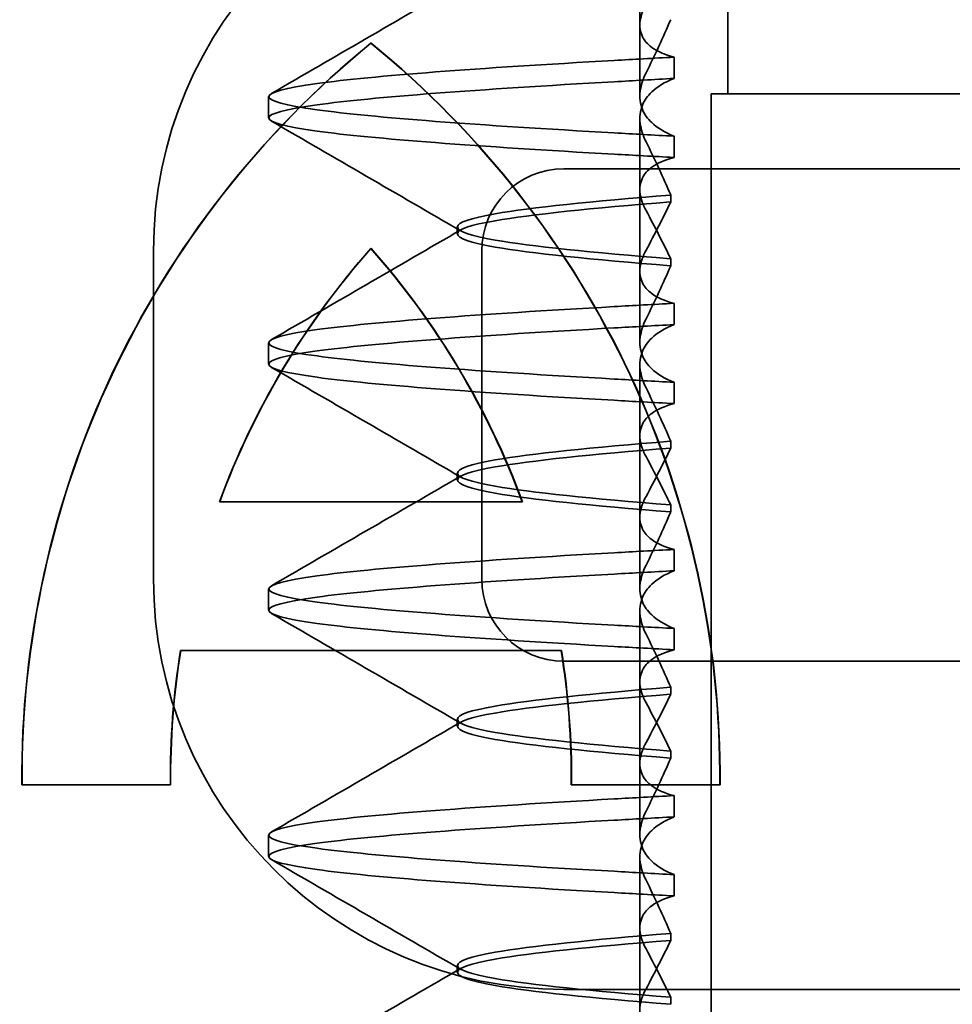
# Model space of a CAD drawing. Units: millimetres. Extents: x -1649 to -330, y -1900 to -1228.
# Drawn here: x -1550 to -1545, y -1270 to -1264 of the extents above; entities that cross this region are included whole.
import ezdxf

# ---------------------------------------------------------------- set-up
doc = ezdxf.new("R2010")
doc.units = ezdxf.units.MM
doc.header["$LTSCALE"] = 4
doc.layers.add('Viditelná (ISO)', color=7, linetype='Continuous', lineweight=35)

msp = doc.modelspace()

# ---------------------------------------------------------------- linework, layer by layer
at = {"layer": 'Viditelná (ISO)'}
for p, q in [((-1545.9052, -1262.7842), (-1545.9052, -1264.7842)), ((-1546.0062, -1279.7842), (-1546.0062, -1264.7842)), ((-1546.0062, -1264.7842), (-1545.9052, -1264.7842)), ((-1548.0808, -1265.7254), (-1548.0794, -1265.7254)), ((-1549.0034, -1267.2703), (-1547.1582, -1267.2703)), ((-1547.1582, -1267.2703), (-1547.1568, -1267.2703)), ((-1546.9211, -1268.1754), (-1549.2405, -1268.1754)), ((-1546.9211, -1268.1754), (-1546.9197, -1268.1754)), ((-1549.3024, -1268.994), (-1550.2077, -1268.994)), ((-1545.954, -1268.994), (-1546.8592, -1268.994))]:
    msp.add_line(p, q, dxfattribs=at)
at = {"layer": 'Viditelná (ISO)', "ltscale": 1.775593}
msp.add_line((-1546.4412, -1264.3655), (-1546.4412, -1263.4332), dxfattribs=at)
at = {"layer": 'Viditelná (ISO)', "ltscale": 0.823646}
for p, q in [((-1546.4412, -1264.3655), (-1546.4412, -1264.798)), ((-1546.4412, -1265.8655), (-1546.4412, -1266.298)), ((-1546.4412, -1267.3655), (-1546.4412, -1267.798)), ((-1546.4412, -1268.8655), (-1546.4412, -1269.298))]:
    msp.add_line(p, q, dxfattribs=at)
at = {"layer": 'Viditelná (ISO)', "ltscale": 0.952248}
for p, q in [((-1548.0808, -1264.4746), (-1548.0794, -1264.4746)), ((-1549.3024, -1268.994), (-1549.301, -1268.994)), ((-1545.954, -1268.994), (-1545.9526, -1268.994))]:
    msp.add_line(p, q, dxfattribs=at)
at = {"layer": 'Viditelná (ISO)', "ltscale": 0.247052}
for p, q in [((-1546.2328, -1264.6898), (-1546.2328, -1264.5601)), ((-1548.7052, -1264.9305), (-1548.7052, -1264.8007)), ((-1546.2328, -1265.0414), (-1546.2328, -1265.1711)), ((-1546.2328, -1266.1898), (-1546.2328, -1266.0601)), ((-1548.7052, -1266.4305), (-1548.7052, -1266.3007)), ((-1546.2328, -1266.5414), (-1546.2328, -1266.6711)), ((-1546.2328, -1267.6898), (-1546.2328, -1267.5601)), ((-1548.7052, -1267.9305), (-1548.7052, -1267.8007)), ((-1546.2328, -1268.0414), (-1546.2328, -1268.1711)), ((-1546.2328, -1269.1898), (-1546.2328, -1269.0601)), ((-1548.7052, -1269.4305), (-1548.7052, -1269.3007)), ((-1546.2328, -1269.5414), (-1546.2328, -1269.6711))]:
    msp.add_line(p, q, dxfattribs=at)
at = {"layer": 'Viditelná (ISO)', "ltscale": 3.110256}
msp.add_line((-1545.9052, -1264.7842), (-1536.1073, -1264.7842), dxfattribs=at)
at = {"layer": 'Viditelná (ISO)', "ltscale": 1.775588}
msp.add_line((-1546.4412, -1265.8655), (-1546.4412, -1264.9332), dxfattribs=at)
at = {"layer": 'Viditelná (ISO)', "ltscale": 10.643445}
for p, q in [((-1535.9052, -1265.2406), (-1546.9052, -1265.2406)), ((-1546.9052, -1268.2406), (-1535.9052, -1268.2406))]:
    msp.add_line(p, q, dxfattribs=at)
at = {"layer": 'Viditelná (ISO)', "ltscale": 0.081834}
for p, q in [((-1546.2535, -1265.4427), (-1546.2535, -1265.3997)), ((-1546.2535, -1265.7885), (-1546.2535, -1265.8315))]:
    msp.add_line(p, q, dxfattribs=at)
at = {"layer": 'Viditelná (ISO)', "ltscale": 0.080535}
for p, q in [((-1547.5552, -1265.6368), (-1547.5552, -1265.5944)), ((-1547.5552, -1267.1368), (-1547.5552, -1267.0944)), ((-1547.5552, -1268.6368), (-1547.5552, -1268.5944)), ((-1547.5552, -1270.1368), (-1547.5552, -1270.0944))]:
    msp.add_line(p, q, dxfattribs=at)
at = {"layer": 'Viditelná (ISO)', "ltscale": 3.809293}
for p, q in [((-1549.4052, -1267.7406), (-1549.4052, -1265.7406)), ((-1547.4052, -1265.7406), (-1547.4052, -1267.7406))]:
    msp.add_line(p, q, dxfattribs=at)
at = {"layer": 'Viditelná (ISO)', "ltscale": 1.775586}
msp.add_line((-1546.4412, -1267.3655), (-1546.4412, -1266.4332), dxfattribs=at)
at = {"layer": 'Viditelná (ISO)', "ltscale": 0.081832}
for p, q in [((-1546.2535, -1266.9427), (-1546.2535, -1266.8997)), ((-1546.2535, -1267.2885), (-1546.2535, -1267.3315))]:
    msp.add_line(p, q, dxfattribs=at)
at = {"layer": 'Viditelná (ISO)', "ltscale": 1.775591}
msp.add_line((-1546.4412, -1268.8655), (-1546.4412, -1267.9332), dxfattribs=at)
at = {"layer": 'Viditelná (ISO)', "ltscale": 0.081837}
for p, q in [((-1546.2535, -1268.4427), (-1546.2535, -1268.3997)), ((-1546.2535, -1268.7885), (-1546.2535, -1268.8315))]:
    msp.add_line(p, q, dxfattribs=at)
at = {"layer": 'Viditelná (ISO)', "ltscale": 1.775596}
msp.add_line((-1546.4412, -1270.3655), (-1546.4412, -1269.4332), dxfattribs=at)
at = {"layer": 'Viditelná (ISO)', "ltscale": 0.081842}
for p, q in [((-1546.2535, -1269.9427), (-1546.2535, -1269.8997)), ((-1546.2535, -1270.2885), (-1546.2535, -1270.3315))]:
    msp.add_line(p, q, dxfattribs=at)
at = {"layer": 'Viditelná (ISO)', "ltscale": 14.513788}
msp.add_line((-1540.9052, -1270.2406), (-1546.9052, -1270.2406), dxfattribs=at)
at = {"layer": 'Viditelná (ISO)', "ltscale": 9.499252}
for centre, start, end in [((-1546.9052, -1265.7406), 90, 180), ((-1546.9052, -1267.7406), 180, 270)]:
    msp.add_arc(centre, 2.5, start, end, dxfattribs=at)
at = {"layer": 'Viditelná (ISO)', "ltscale": 1.495845}
for centre, start, end in [((-1546.9052, -1265.7406), 90, 180), ((-1546.9052, -1267.7406), 180, 270)]:
    msp.add_arc(centre, 0.5, start, end, dxfattribs=at)
at = {"layer": 'Viditelná (ISO)'}
for centre, major_axis, start_param, end_param in [((-1544.4347, -1268.9507), (0, 5.7732), 0.683577, 1.578301), ((-1544.4333, -1268.9507), (0, 5.7732), 0.683735, 1.5783), ((-1551.727, -1268.9507), (0, 5.7732), 4.704885, 5.599609), ((-1544.4347, -1268.9507), (0, 4.868), 0.846566, 1.218345), ((-1551.727, -1268.9507), (0, 4.868), -1.218345, -0.846567), ((-1551.7255, -1268.9507), (0, 4.868), -1.218345, -0.846567), ((-1544.4347, -1268.9507), (0, 4.868), 1.410865, 1.579696), ((-1551.727, -1268.9507), (0, 4.868), 4.703489, 4.87232), ((-1551.7255, -1268.9507), (0, 4.868), 4.703489, 4.87232)]:
    msp.add_ellipse(centre, major_axis=major_axis, ratio=0.999996, start_param=start_param, end_param=end_param, dxfattribs=at)
at = {"layer": 'Viditelná (ISO)', "ltscale": 12.494888}
msp.add_ellipse((-1551.7255, -1268.9507), major_axis=(0, 5.7732), ratio=0.999996, start_param=4.704885, end_param=5.599609, dxfattribs=at)
at = {"layer": 'Viditelná (ISO)', "ltscale": 0.847669}
for centre, major_axis, ratio, start_param, end_param in [((-1543.3991, -1264.5701), (5.3071, 0.1967), 0.025593, 2.133101, 2.216911), ((-1543.3991, -1264.6998), (5.3071, 0.1967), 0.025592, 2.133101, 2.216911), ((-1543.3991, -1265.0313), (-5.3071, 0.1967), 0.025592, 0.924682, 1.008492), ((-1543.3991, -1265.1611), (-5.3071, 0.1967), 0.025593, 0.924682, 1.008492), ((-1543.3991, -1269.0701), (5.3071, 0.1967), 0.025592, 2.133101, 2.216911), ((-1543.3991, -1269.1998), (5.3071, 0.1967), 0.025592, 2.133101, 2.216911), ((-1543.3991, -1269.5313), (-5.3071, 0.1967), 0.025592, 0.924682, 1.008492), ((-1543.3991, -1269.6611), (-5.3071, 0.1967), 0.025592, 0.924682, 1.008492)]:
    msp.add_ellipse(centre, major_axis=major_axis, ratio=ratio, start_param=start_param, end_param=end_param, dxfattribs=at)
at = {"layer": 'Viditelná (ISO)', "ltscale": 3.447033}
msp.add_ellipse((-1544.4333, -1268.9507), major_axis=(0, 4.868), ratio=0.999996, start_param=0.846567, end_param=1.218345, dxfattribs=at)
at = {"layer": 'Viditelná (ISO)', "ltscale": 0.847668}
for centre, major_axis, ratio, start_param, end_param in [((-1543.3991, -1266.0701), (5.3071, 0.1967), 0.025594, 2.133101, 2.216911), ((-1543.3991, -1266.1999), (5.3071, 0.1967), 0.025594, 2.133101, 2.216911), ((-1543.3991, -1266.5313), (-5.3071, 0.1967), 0.025594, 0.924682, 1.008492), ((-1543.3991, -1266.6611), (-5.3071, 0.1967), 0.025594, 0.924682, 1.008492), ((-1543.3991, -1267.5701), (5.3071, 0.1967), 0.025593, 2.133101, 2.216911), ((-1543.3991, -1267.6998), (5.3071, 0.1967), 0.025593, 2.133101, 2.216911), ((-1543.3991, -1268.0313), (-5.3071, 0.1967), 0.025593, 0.924682, 1.008492), ((-1543.3991, -1268.1611), (-5.3071, 0.1967), 0.025593, 0.924682, 1.008492)]:
    msp.add_ellipse(centre, major_axis=major_axis, ratio=ratio, start_param=start_param, end_param=end_param, dxfattribs=at)
at = {"layer": 'Viditelná (ISO)', "ltscale": 1.565302}
msp.add_ellipse((-1544.4333, -1268.9507), major_axis=(0, 4.868), ratio=0.999996, start_param=1.410865, end_param=1.579696, dxfattribs=at)
at = {"layer": 'Viditelná (ISO)', "ltscale": 2.540291}
for points in [[(-1548.686, -1264.7811), (-1548.3013, -1264.5583), (-1547.9167, -1264.3353), (-1547.5322, -1264.1121)], [(-1547.5322, -1265.6191), (-1547.9167, -1265.3959), (-1548.3013, -1265.1729), (-1548.686, -1264.9501)], [(-1548.686, -1269.2811), (-1548.3013, -1269.0583), (-1547.9167, -1268.8353), (-1547.5322, -1268.6121)], [(-1547.5322, -1270.1191), (-1547.9167, -1269.8959), (-1548.3013, -1269.6729), (-1548.686, -1269.4501)]]:
    msp.add_open_spline(points, degree=3, dxfattribs=at)
at = {"layer": 'Viditelná (ISO)', "ltscale": 1.887565}
for points, knots in [([(-1546.2328, -1264.5601), (-1546.2898, -1264.5455), (-1546.3354, -1264.5253), (-1546.3948, -1264.4812), (-1546.4134, -1264.4596), (-1546.4399, -1264.4061), (-1546.4443, -1264.3731), (-1546.4346, -1264.3059), (-1546.4225, -1264.2722), (-1546.4036, -1264.237)], [-0.09938098, -0.09938098, -0.09938098, -0.09938098, -0.07103251, -0.07103251, -0.04972444, -0.04972444, -0.02344494, -0.02344494, -0.00007184, -0.00007184, -0.00007184, -0.00007184]), ([(-1546.2328, -1269.0601), (-1546.2898, -1269.0455), (-1546.3355, -1269.0253), (-1546.3948, -1268.9812), (-1546.4134, -1268.9595), (-1546.4399, -1268.906), (-1546.4443, -1268.8731), (-1546.4346, -1268.8058), (-1546.4225, -1268.7722), (-1546.4036, -1268.737)], [-0.09938107, -0.09938107, -0.09938107, -0.09938107, -0.07102138, -0.07102138, -0.04970603, -0.04970603, -0.02343703, -0.02343703, -0.00007195, -0.00007195, -0.00007195, -0.00007195]), ([(-1546.2328, -1269.6711), (-1546.2898, -1269.6857), (-1546.3355, -1269.7059), (-1546.3948, -1269.75), (-1546.4134, -1269.7716), (-1546.4399, -1269.8252), (-1546.4443, -1269.8581), (-1546.4346, -1269.9253), (-1546.4225, -1269.959), (-1546.4036, -1269.9942)], [-0.09938107, -0.09938107, -0.09938107, -0.09938107, -0.07102574, -0.07102574, -0.04971322, -0.04971322, -0.02344011, -0.02344011, -0.00007196, -0.00007196, -0.00007196, -0.00007196])]:
    msp.add_open_spline(points, degree=3, knots=knots, dxfattribs=at)
at = {"layer": 'Viditelná (ISO)', "ltscale": 1.300463}
for points, knots in [([(-1546.2535, -1264.3318), (-1546.2764, -1264.3848), (-1546.3003, -1264.4384), (-1546.3504, -1264.5463), (-1546.3765, -1264.6007), (-1546.4036, -1264.6554)], [0.00007336, 0.00007336, 0.00007336, 0.00007336, 0.03418423, 0.03418423, 0.06833469, 0.06833469, 0.06833469, 0.06833469]), ([(-1546.2535, -1265.3994), (-1546.2764, -1265.3464), (-1546.3003, -1265.2928), (-1546.3504, -1265.1848), (-1546.3765, -1265.1304), (-1546.4036, -1265.0758)], [0.00007333, 0.00007333, 0.00007333, 0.00007333, 0.03418607, 0.03418607, 0.06833464, 0.06833464, 0.06833464, 0.06833464])]:
    msp.add_open_spline(points, degree=3, knots=knots, dxfattribs=at)
at = {"layer": 'Viditelná (ISO)', "ltscale": 11.857468}
for points, knots in [([(-1546.5985, -1265.0213), (-1547.4277, -1264.9745), (-1548.0666, -1264.9277), (-1548.4087, -1264.8809), (-1548.7997, -1264.8275), (-1548.7998, -1264.774), (-1548.4088, -1264.7205), (-1548.0667, -1264.6737), (-1547.4278, -1264.6269), (-1546.5985, -1264.5801)], [69.76168, 69.76168, 69.76168, 69.76168, 70.349755, 70.349755, 70.349755, 71.021825, 71.021825, 71.021825, 71.609989, 71.609989, 71.609989, 71.609989]), ([(-1546.5985, -1265.1511), (-1547.4278, -1265.1043), (-1548.0667, -1265.0575), (-1548.4088, -1265.0107), (-1548.7998, -1264.9572), (-1548.7997, -1264.9037), (-1548.4087, -1264.8502), (-1548.0666, -1264.8034), (-1547.4277, -1264.7566), (-1546.5985, -1264.7098)], [69.76168, 69.76168, 69.76168, 69.76168, 70.349842, 70.349842, 70.349842, 71.02191, 71.02191, 71.02191, 71.609989, 71.609989, 71.609989, 71.609989]), ([(-1546.5985, -1268.0213), (-1547.4277, -1267.9745), (-1548.0665, -1267.9277), (-1548.4087, -1267.8809), (-1548.7997, -1267.8275), (-1548.7998, -1267.774), (-1548.4089, -1267.7205), (-1548.0667, -1267.6737), (-1547.4278, -1267.6269), (-1546.5985, -1267.5801)], [57.19531, 57.19531, 57.19531, 57.19531, 57.783375, 57.783375, 57.783375, 58.45545, 58.45545, 58.45545, 59.043619, 59.043619, 59.043619, 59.043619]), ([(-1546.5985, -1268.1511), (-1547.4278, -1268.1043), (-1548.0667, -1268.0575), (-1548.4088, -1268.0107), (-1548.7998, -1267.9572), (-1548.7997, -1267.9037), (-1548.4087, -1267.8502), (-1548.0665, -1267.8034), (-1547.4277, -1267.7566), (-1546.5985, -1267.7098)], [57.19531, 57.19531, 57.19531, 57.19531, 57.783475, 57.783475, 57.783475, 58.455546, 58.455546, 58.455546, 59.043619, 59.043619, 59.043619, 59.043619]), ([(-1546.5985, -1269.5213), (-1547.4277, -1269.4745), (-1548.0666, -1269.4277), (-1548.4087, -1269.3809), (-1548.7997, -1269.3275), (-1548.7998, -1269.274), (-1548.4089, -1269.2205), (-1548.0667, -1269.1737), (-1547.4278, -1269.1269), (-1546.5985, -1269.0801)], [50.912124, 50.912124, 50.912124, 50.912124, 51.5002, 51.5002, 51.5002, 52.172269, 52.172269, 52.172269, 52.760433, 52.760433, 52.760433, 52.760433]), ([(-1546.5985, -1269.6511), (-1547.4278, -1269.6043), (-1548.0668, -1269.5575), (-1548.4089, -1269.5107), (-1548.7998, -1269.4572), (-1548.7997, -1269.4037), (-1548.4087, -1269.3502), (-1548.0666, -1269.3034), (-1547.4277, -1269.2566), (-1546.5985, -1269.2098)], [50.912124, 50.912124, 50.912124, 50.912124, 51.500289, 51.500289, 51.500289, 52.17236, 52.17236, 52.17236, 52.760433, 52.760433, 52.760433, 52.760433])]:
    msp.add_open_spline(points, degree=3, knots=knots, dxfattribs=at)
at = {"layer": 'Viditelná (ISO)', "ltscale": 1.92798}
for points, knots in [([(-1546.4036, -1264.6554), (-1546.4225, -1264.6936), (-1546.4346, -1264.7307), (-1546.4443, -1264.8064), (-1546.4399, -1264.8444), (-1546.4134, -1264.9082), (-1546.3948, -1264.9348), (-1546.3356, -1264.9911), (-1546.29, -1265.0189), (-1546.2328, -1265.0414)], [-0.1012398, -0.1012398, -0.1012398, -0.1012398, -0.0774541, -0.0774541, -0.0506285, -0.0506285, -0.0288589, -0.0288589, 0, 0, 0, 0]), ([(-1546.4036, -1269.1554), (-1546.4225, -1269.1936), (-1546.4346, -1269.2307), (-1546.4443, -1269.3064), (-1546.4399, -1269.3444), (-1546.4134, -1269.4082), (-1546.3948, -1269.4348), (-1546.3356, -1269.4912), (-1546.29, -1269.5189), (-1546.2328, -1269.5414)], [-0.1012397, -0.1012397, -0.1012397, -0.1012397, -0.0774524, -0.0774524, -0.0506246, -0.0506246, -0.0288565, -0.0288565, 0, 0, 0, 0]), ([(-1546.4036, -1269.5757), (-1546.4225, -1269.5376), (-1546.4346, -1269.5005), (-1546.4443, -1269.4248), (-1546.4399, -1269.3868), (-1546.4134, -1269.323), (-1546.3948, -1269.2964), (-1546.3356, -1269.24), (-1546.2899, -1269.2123), (-1546.2328, -1269.1898)], [-0.1012397, -0.1012397, -0.1012397, -0.1012397, -0.0774516, -0.0774516, -0.0506225, -0.0506225, -0.0288552, -0.0288552, 0, 0, 0, 0])]:
    msp.add_open_spline(points, degree=3, knots=knots, dxfattribs=at)
at = {"layer": 'Viditelná (ISO)', "ltscale": 1.927981}
for points, knots in [([(-1546.4036, -1265.0758), (-1546.4225, -1265.0376), (-1546.4346, -1265.0005), (-1546.4443, -1264.9248), (-1546.4399, -1264.8868), (-1546.4134, -1264.823), (-1546.3948, -1264.7964), (-1546.3356, -1264.74), (-1546.29, -1264.7123), (-1546.2328, -1264.6898)], [-0.1012397, -0.1012397, -0.1012397, -0.1012397, -0.0774534, -0.0774534, -0.050627, -0.050627, -0.028858, -0.028858, 0, 0, 0, 0]), ([(-1546.4036, -1267.6554), (-1546.4225, -1267.6936), (-1546.4346, -1267.7307), (-1546.4443, -1267.8064), (-1546.4399, -1267.8444), (-1546.4134, -1267.9082), (-1546.3948, -1267.9348), (-1546.3355, -1267.9912), (-1546.2899, -1268.0189), (-1546.2328, -1268.0414)], [-0.1012398, -0.1012398, -0.1012398, -0.1012398, -0.0774478, -0.0774478, -0.0506141, -0.0506141, -0.0288501, -0.0288501, 0, 0, 0, 0]), ([(-1546.4036, -1268.0758), (-1546.4225, -1268.0376), (-1546.4346, -1268.0005), (-1546.4443, -1267.9248), (-1546.4399, -1267.8868), (-1546.4134, -1267.823), (-1546.3948, -1267.7964), (-1546.3356, -1267.74), (-1546.2899, -1267.7123), (-1546.2328, -1267.6898)], [-0.1012398, -0.1012398, -0.1012398, -0.1012398, -0.0774504, -0.0774504, -0.05062, -0.05062, -0.0288537, -0.0288537, 0, 0, 0, 0])]:
    msp.add_open_spline(points, degree=3, knots=knots, dxfattribs=at)
at = {"layer": 'Viditelná (ISO)', "ltscale": 1.887809}
msp.add_open_spline([(-1546.2328, -1265.1711), (-1546.2898, -1265.1857), (-1546.3354, -1265.2059), (-1546.3948, -1265.25), (-1546.4134, -1265.2716), (-1546.4399, -1265.3251), (-1546.4443, -1265.3581), (-1546.4346, -1265.4254), (-1546.4225, -1265.459), (-1546.4036, -1265.4942)], degree=3, knots=[-0.09940904, -0.09940904, -0.09940904, -0.09940904, -0.07106399, -0.07106399, -0.04975816, -0.04975816, -0.02346017, -0.02346017, -0.00008694, -0.00008694, -0.00008694, -0.00008694], dxfattribs=at)
at = {"layer": 'Viditelná (ISO)', "ltscale": 10.915828}
msp.add_open_spline([(-1546.2536, -1265.4), (-1546.7351, -1265.4381), (-1547.1052, -1265.4761), (-1547.323, -1265.5142), (-1547.6292, -1265.5677), (-1547.6292, -1265.6212), (-1547.3232, -1265.6746), (-1547.1053, -1265.7127), (-1546.7351, -1265.7508), (-1546.2536, -1265.7888)], degree=3, knots=[-1.738513, -1.738513, -1.738513, -1.738513, -1.260235, -1.260235, -1.260235, -0.588167, -0.588167, -0.588167, -0.109806, -0.109806, -0.109806, -0.109806], dxfattribs=at)
at = {"layer": 'Viditelná (ISO)', "ltscale": 10.915834}
for points, knots in [([(-1546.2536, -1265.8312), (-1546.735, -1265.7931), (-1547.1051, -1265.7551), (-1547.323, -1265.717), (-1547.6292, -1265.6635), (-1547.6293, -1265.61), (-1547.3232, -1265.5566), (-1547.1053, -1265.5185), (-1546.7351, -1265.4804), (-1546.2536, -1265.4423)], [0.109806, 0.109806, 0.109806, 0.109806, 0.588072, 0.588072, 0.588072, 1.260146, 1.260146, 1.260146, 1.738513, 1.738513, 1.738513, 1.738513]), ([(-1546.2536, -1266.9), (-1546.735, -1266.9381), (-1547.1052, -1266.9761), (-1547.323, -1267.0142), (-1547.6292, -1267.0677), (-1547.6292, -1267.1212), (-1547.3232, -1267.1746), (-1547.1053, -1267.2127), (-1546.7351, -1267.2508), (-1546.2536, -1267.2888)], [-1.738513, -1.738513, -1.738513, -1.738513, -1.260237, -1.260237, -1.260237, -0.588168, -0.588168, -0.588168, -0.109806, -0.109806, -0.109806, -0.109806])]:
    msp.add_open_spline(points, degree=3, knots=knots, dxfattribs=at)
at = {"layer": 'Viditelná (ISO)', "ltscale": 1.274685}
msp.add_open_spline([(-1546.4036, -1265.737), (-1546.3766, -1265.6866), (-1546.3505, -1265.6368), (-1546.3005, -1265.5387), (-1546.2764, -1265.4903), (-1546.2535, -1265.443)], degree=3, knots=[0.00002426, 0.00002426, 0.00002426, 0.00002426, 0.03349843, 0.03349843, 0.06693493, 0.06693493, 0.06693493, 0.06693493], dxfattribs=at)
at = {"layer": 'Viditelná (ISO)', "ltscale": 1.274267}
msp.add_open_spline([(-1546.4036, -1265.4943), (-1546.3765, -1265.5447), (-1546.3504, -1265.5946), (-1546.3004, -1265.6927), (-1546.2764, -1265.7409), (-1546.2535, -1265.7882)], degree=3, knots=[0, 0, 0, 0, 0.03350743, 0.03350743, 0.06688876, 0.06688876, 0.06688876, 0.06688876], dxfattribs=at)
at = {"layer": 'Viditelná (ISO)', "ltscale": 2.540289}
for points in [[(-1548.686, -1266.2811), (-1548.3013, -1266.0582), (-1547.9167, -1265.8353), (-1547.5322, -1265.6121)], [(-1547.5322, -1267.1191), (-1547.9167, -1266.8959), (-1548.3013, -1266.6729), (-1548.686, -1266.4501)]]:
    msp.add_open_spline(points, degree=3, dxfattribs=at)
at = {"layer": 'Viditelná (ISO)', "ltscale": 1.887567}
msp.add_open_spline([(-1546.2328, -1266.0601), (-1546.2898, -1266.0455), (-1546.3355, -1266.0253), (-1546.3948, -1265.9812), (-1546.4134, -1265.9595), (-1546.4399, -1265.906), (-1546.4443, -1265.8731), (-1546.4346, -1265.8058), (-1546.4225, -1265.7722), (-1546.4036, -1265.737)], degree=3, knots=[-0.09938077, -0.09938077, -0.09938077, -0.09938077, -0.07102223, -0.07102223, -0.04970769, -0.04970769, -0.02343777, -0.02343777, -0.00007155, -0.00007155, -0.00007155, -0.00007155], dxfattribs=at)
at = {"layer": 'Viditelná (ISO)', "ltscale": 1.300459}
msp.add_open_spline([(-1546.2535, -1265.8318), (-1546.2764, -1265.8848), (-1546.3003, -1265.9384), (-1546.3504, -1266.0463), (-1546.3765, -1266.1007), (-1546.4036, -1266.1554)], degree=3, knots=[0.00007307, 0.00007307, 0.00007307, 0.00007307, 0.03418382, 0.03418382, 0.06833418, 0.06833418, 0.06833418, 0.06833418], dxfattribs=at)
at = {"layer": 'Viditelná (ISO)', "ltscale": 11.857467}
for points, knots in [([(-1546.5985, -1266.5213), (-1547.4277, -1266.4745), (-1548.0665, -1266.4277), (-1548.4087, -1266.3809), (-1548.7997, -1266.3275), (-1548.7998, -1266.274), (-1548.4088, -1266.2205), (-1548.0667, -1266.1737), (-1547.4278, -1266.1269), (-1546.5985, -1266.0801)], [63.478495, 63.478495, 63.478495, 63.478495, 64.066561, 64.066561, 64.066561, 64.738635, 64.738635, 64.738635, 65.326804, 65.326804, 65.326804, 65.326804]), ([(-1546.5985, -1266.6511), (-1547.4278, -1266.6043), (-1548.0667, -1266.5575), (-1548.4088, -1266.5107), (-1548.7998, -1266.4572), (-1548.7997, -1266.4037), (-1548.4087, -1266.3502), (-1548.0665, -1266.3034), (-1547.4277, -1266.2566), (-1546.5985, -1266.2098)], [63.478495, 63.478495, 63.478495, 63.478495, 64.066658, 64.066658, 64.066658, 64.738726, 64.738726, 64.738726, 65.326804, 65.326804, 65.326804, 65.326804])]:
    msp.add_open_spline(points, degree=3, knots=knots, dxfattribs=at)
at = {"layer": 'Viditelná (ISO)', "ltscale": 1.927982}
for points, knots in [([(-1546.4036, -1266.1554), (-1546.4225, -1266.1936), (-1546.4346, -1266.2307), (-1546.4443, -1266.3064), (-1546.4399, -1266.3444), (-1546.4134, -1266.4082), (-1546.3948, -1266.4348), (-1546.3356, -1266.4911), (-1546.29, -1266.5189), (-1546.2328, -1266.5414)], [-0.1012403, -0.1012403, -0.1012403, -0.1012403, -0.0774537, -0.0774537, -0.0506274, -0.0506274, -0.0288582, -0.0288582, -0.0000004, -0.0000004, -0.0000004, -0.0000004]), ([(-1546.4036, -1266.5758), (-1546.4225, -1266.5376), (-1546.4346, -1266.5005), (-1546.4443, -1266.4248), (-1546.4399, -1266.3868), (-1546.4134, -1266.323), (-1546.3948, -1266.2964), (-1546.3356, -1266.24), (-1546.29, -1266.2123), (-1546.2328, -1266.1898)], [-0.1012399, -0.1012399, -0.1012399, -0.1012399, -0.0774535, -0.0774535, -0.0506276, -0.0506276, -0.0288583, -0.0288583, 0, 0, 0, 0])]:
    msp.add_open_spline(points, degree=3, knots=knots, dxfattribs=at)
at = {"layer": 'Viditelná (ISO)', "ltscale": 1.300458}
msp.add_open_spline([(-1546.2535, -1266.8994), (-1546.2764, -1266.8464), (-1546.3003, -1266.7928), (-1546.3504, -1266.6848), (-1546.3765, -1266.6304), (-1546.4036, -1266.5758)], degree=3, knots=[0.00007303, 0.00007303, 0.00007303, 0.00007303, 0.03418566, 0.03418566, 0.06833412, 0.06833412, 0.06833412, 0.06833412], dxfattribs=at)
at = {"layer": 'Viditelná (ISO)', "ltscale": 1.88781}
for points, knots in [([(-1546.2328, -1266.6711), (-1546.2898, -1266.6857), (-1546.3355, -1266.7059), (-1546.3948, -1266.75), (-1546.4134, -1266.7717), (-1546.4399, -1266.8252), (-1546.4443, -1266.8581), (-1546.4346, -1266.9254), (-1546.4225, -1266.959), (-1546.4036, -1266.9942)], [-0.09940866, -0.09940866, -0.09940866, -0.09940866, -0.0710506, -0.0710506, -0.04973638, -0.04973638, -0.02345083, -0.02345083, -0.00008654, -0.00008654, -0.00008654, -0.00008654]), ([(-1546.2328, -1268.1711), (-1546.2898, -1268.1857), (-1546.3355, -1268.2059), (-1546.3948, -1268.25), (-1546.4134, -1268.2716), (-1546.4399, -1268.3252), (-1546.4443, -1268.3581), (-1546.4346, -1268.4254), (-1546.4225, -1268.459), (-1546.4036, -1268.4942)], [-0.09940889, -0.09940889, -0.09940889, -0.09940889, -0.07105408, -0.07105408, -0.04974193, -0.04974193, -0.02345321, -0.02345321, -0.00008678, -0.00008678, -0.00008678, -0.00008678])]:
    msp.add_open_spline(points, degree=3, knots=knots, dxfattribs=at)
at = {"layer": 'Viditelná (ISO)', "ltscale": 10.915831}
for points, knots in [([(-1546.2536, -1267.3312), (-1546.735, -1267.2931), (-1547.1051, -1267.2551), (-1547.323, -1267.217), (-1547.6292, -1267.1635), (-1547.6293, -1267.11), (-1547.3232, -1267.0566), (-1547.1053, -1267.0185), (-1546.7351, -1266.9804), (-1546.2536, -1266.9423)], [0.109806, 0.109806, 0.109806, 0.109806, 0.588071, 0.588071, 0.588071, 1.260145, 1.260145, 1.260145, 1.738513, 1.738513, 1.738513, 1.738513]), ([(-1546.2536, -1268.4), (-1546.735, -1268.4381), (-1547.1051, -1268.4761), (-1547.323, -1268.5142), (-1547.6292, -1268.5677), (-1547.6293, -1268.6212), (-1547.3232, -1268.6746), (-1547.1053, -1268.7127), (-1546.7351, -1268.7508), (-1546.2536, -1268.7888)], [-1.738513, -1.738513, -1.738513, -1.738513, -1.260242, -1.260242, -1.260242, -0.588171, -0.588171, -0.588171, -0.109806, -0.109806, -0.109806, -0.109806])]:
    msp.add_open_spline(points, degree=3, knots=knots, dxfattribs=at)
at = {"layer": 'Viditelná (ISO)', "ltscale": 1.274686}
msp.add_open_spline([(-1546.4036, -1267.237), (-1546.3766, -1267.1866), (-1546.3505, -1267.1368), (-1546.3005, -1267.0387), (-1546.2764, -1266.9903), (-1546.2535, -1266.943)], degree=3, knots=[0.0000243, 0.0000243, 0.0000243, 0.0000243, 0.03349851, 0.03349851, 0.06693506, 0.06693506, 0.06693506, 0.06693506], dxfattribs=at)
at = {"layer": 'Viditelná (ISO)', "ltscale": 1.274265}
msp.add_open_spline([(-1546.4036, -1266.9943), (-1546.3765, -1267.0447), (-1546.3504, -1267.0946), (-1546.3004, -1267.1927), (-1546.2764, -1267.2409), (-1546.2535, -1267.2882)], degree=3, knots=[0, 0, 0, 0, 0.03351332, 0.03351332, 0.06688865, 0.06688865, 0.06688865, 0.06688865], dxfattribs=at)
at = {"layer": 'Viditelná (ISO)', "ltscale": 2.54029}
for points in [[(-1548.686, -1267.7811), (-1548.3013, -1267.5582), (-1547.9167, -1267.3353), (-1547.5322, -1267.1121)], [(-1547.5322, -1268.6191), (-1547.9167, -1268.3959), (-1548.3013, -1268.1729), (-1548.686, -1267.9501)]]:
    msp.add_open_spline(points, degree=3, dxfattribs=at)
at = {"layer": 'Viditelná (ISO)', "ltscale": 1.887566}
msp.add_open_spline([(-1546.2328, -1267.5601), (-1546.2898, -1267.5455), (-1546.3355, -1267.5253), (-1546.3948, -1267.4812), (-1546.4134, -1267.4595), (-1546.4399, -1267.406), (-1546.4443, -1267.3731), (-1546.4346, -1267.3058), (-1546.4225, -1267.2722), (-1546.4036, -1267.237)], degree=3, knots=[-0.09938087, -0.09938087, -0.09938087, -0.09938087, -0.07102114, -0.07102114, -0.04970581, -0.04970581, -0.02343695, -0.02343695, -0.00007168, -0.00007168, -0.00007168, -0.00007168], dxfattribs=at)
at = {"layer": 'Viditelná (ISO)', "ltscale": 1.300461}
for points, knots in [([(-1546.2535, -1267.3318), (-1546.2764, -1267.3848), (-1546.3003, -1267.4384), (-1546.3504, -1267.5463), (-1546.3765, -1267.6007), (-1546.4036, -1267.6554)], [0.00007319, 0.00007319, 0.00007319, 0.00007319, 0.034184, 0.034184, 0.06833441, 0.06833441, 0.06833441, 0.06833441]), ([(-1546.2535, -1268.3994), (-1546.2764, -1268.3464), (-1546.3003, -1268.2928), (-1546.3504, -1268.1848), (-1546.3765, -1268.1304), (-1546.4036, -1268.0758)], [0.00007321, 0.00007321, 0.00007321, 0.00007321, 0.03418592, 0.03418592, 0.06833444, 0.06833444, 0.06833444, 0.06833444])]:
    msp.add_open_spline(points, degree=3, knots=knots, dxfattribs=at)
at = {"layer": 'Viditelná (ISO)', "ltscale": 10.915825}
msp.add_open_spline([(-1546.2536, -1268.8312), (-1546.7351, -1268.7931), (-1547.1052, -1268.7551), (-1547.323, -1268.717), (-1547.6292, -1268.6635), (-1547.6293, -1268.61), (-1547.3232, -1268.5565), (-1547.1053, -1268.5185), (-1546.7351, -1268.4804), (-1546.2536, -1268.4423)], degree=3, knots=[0.109806, 0.109806, 0.109806, 0.109806, 0.588081, 0.588081, 0.588081, 1.26015, 1.26015, 1.26015, 1.738513, 1.738513, 1.738513, 1.738513], dxfattribs=at)
at = {"layer": 'Viditelná (ISO)', "ltscale": 1.27469}
for points, knots in [([(-1546.4036, -1268.737), (-1546.3766, -1268.6866), (-1546.3505, -1268.6368), (-1546.3005, -1268.5387), (-1546.2764, -1268.4903), (-1546.2535, -1268.443)], [0.00002439, 0.00002439, 0.00002439, 0.00002439, 0.03349869, 0.03349869, 0.06693534, 0.06693534, 0.06693534, 0.06693534]), ([(-1546.4036, -1269.9942), (-1546.3765, -1270.0446), (-1546.3504, -1270.0945), (-1546.3004, -1270.1926), (-1546.2764, -1270.2409), (-1546.2535, -1270.2882)], [0.0000244, 0.0000244, 0.0000244, 0.0000244, 0.03354212, 0.03354212, 0.06693538, 0.06693538, 0.06693538, 0.06693538])]:
    msp.add_open_spline(points, degree=3, knots=knots, dxfattribs=at)
at = {"layer": 'Viditelná (ISO)', "ltscale": 1.274266}
msp.add_open_spline([(-1546.4036, -1268.4943), (-1546.3765, -1268.5447), (-1546.3504, -1268.5946), (-1546.3004, -1268.6927), (-1546.2764, -1268.7409), (-1546.2535, -1268.7882)], degree=3, knots=[0, 0, 0, 0, 0.03350708, 0.03350708, 0.06688872, 0.06688872, 0.06688872, 0.06688872], dxfattribs=at)
at = {"layer": 'Viditelná (ISO)', "ltscale": 1.300465}
for points, knots in [([(-1546.2535, -1268.8318), (-1546.2764, -1268.8848), (-1546.3003, -1268.9384), (-1546.3504, -1269.0463), (-1546.3765, -1269.1007), (-1546.4036, -1269.1554)], [0.00007347, 0.00007347, 0.00007347, 0.00007347, 0.03418438, 0.03418438, 0.06833488, 0.06833488, 0.06833488, 0.06833488]), ([(-1546.2535, -1269.8994), (-1546.2764, -1269.8464), (-1546.3003, -1269.7928), (-1546.3504, -1269.6848), (-1546.3765, -1269.6304), (-1546.4036, -1269.5757)], [0.00007349, 0.00007349, 0.00007349, 0.00007349, 0.03418629, 0.03418629, 0.06833492, 0.06833492, 0.06833492, 0.06833492])]:
    msp.add_open_spline(points, degree=3, knots=knots, dxfattribs=at)
at = {"layer": 'Viditelná (ISO)', "ltscale": 10.915824}
msp.add_open_spline([(-1546.2536, -1269.9), (-1546.7351, -1269.9381), (-1547.1052, -1269.9761), (-1547.323, -1270.0142), (-1547.6292, -1270.0677), (-1547.6293, -1270.1212), (-1547.3232, -1270.1746), (-1547.1053, -1270.2127), (-1546.7351, -1270.2508), (-1546.2536, -1270.2888)], degree=3, knots=[-1.738513, -1.738513, -1.738513, -1.738513, -1.260241, -1.260241, -1.260241, -0.58817, -0.58817, -0.58817, -0.109806, -0.109806, -0.109806, -0.109806], dxfattribs=at)
at = {"layer": 'Viditelná (ISO)', "ltscale": 10.915819}
msp.add_open_spline([(-1546.2536, -1270.3312), (-1546.7351, -1270.2931), (-1547.1052, -1270.2551), (-1547.3231, -1270.217), (-1547.6292, -1270.1635), (-1547.6293, -1270.11), (-1547.3232, -1270.0565), (-1547.1053, -1270.0185), (-1546.7351, -1269.9804), (-1546.2536, -1269.9423)], degree=3, knots=[0.109806, 0.109806, 0.109806, 0.109806, 0.588083, 0.588083, 0.588083, 1.260152, 1.260152, 1.260152, 1.738513, 1.738513, 1.738513, 1.738513], dxfattribs=at)
at = {"layer": 'Viditelná (ISO)', "ltscale": 1.274693}
msp.add_open_spline([(-1546.4036, -1270.237), (-1546.3766, -1270.1866), (-1546.3505, -1270.1368), (-1546.3005, -1270.0387), (-1546.2764, -1269.9903), (-1546.2535, -1269.943)], degree=3, knots=[0.00002447, 0.00002447, 0.00002447, 0.00002447, 0.03349884, 0.03349884, 0.06693557, 0.06693557, 0.06693557, 0.06693557], dxfattribs=at)
at = {"layer": 'Viditelná (ISO)', "ltscale": 2.540293}
msp.add_open_spline([(-1548.686, -1270.7811), (-1548.3013, -1270.5583), (-1547.9167, -1270.3353), (-1547.5322, -1270.1121)], degree=3, dxfattribs=at)
at = {"layer": 'Viditelná (ISO)', "ltscale": 1.887564}
msp.add_open_spline([(-1546.2328, -1270.5601), (-1546.2898, -1270.5455), (-1546.3354, -1270.5253), (-1546.3948, -1270.4812), (-1546.4133, -1270.4596), (-1546.4399, -1270.4061), (-1546.4443, -1270.3732), (-1546.4346, -1270.3059), (-1546.4225, -1270.2722), (-1546.4036, -1270.237)], degree=3, knots=[-0.09938123, -0.09938123, -0.09938123, -0.09938123, -0.07103833, -0.07103833, -0.04973381, -0.04973381, -0.02344894, -0.02344894, -0.00007218, -0.00007218, -0.00007218, -0.00007218], dxfattribs=at)

doc.saveas('drawing.dxf')
